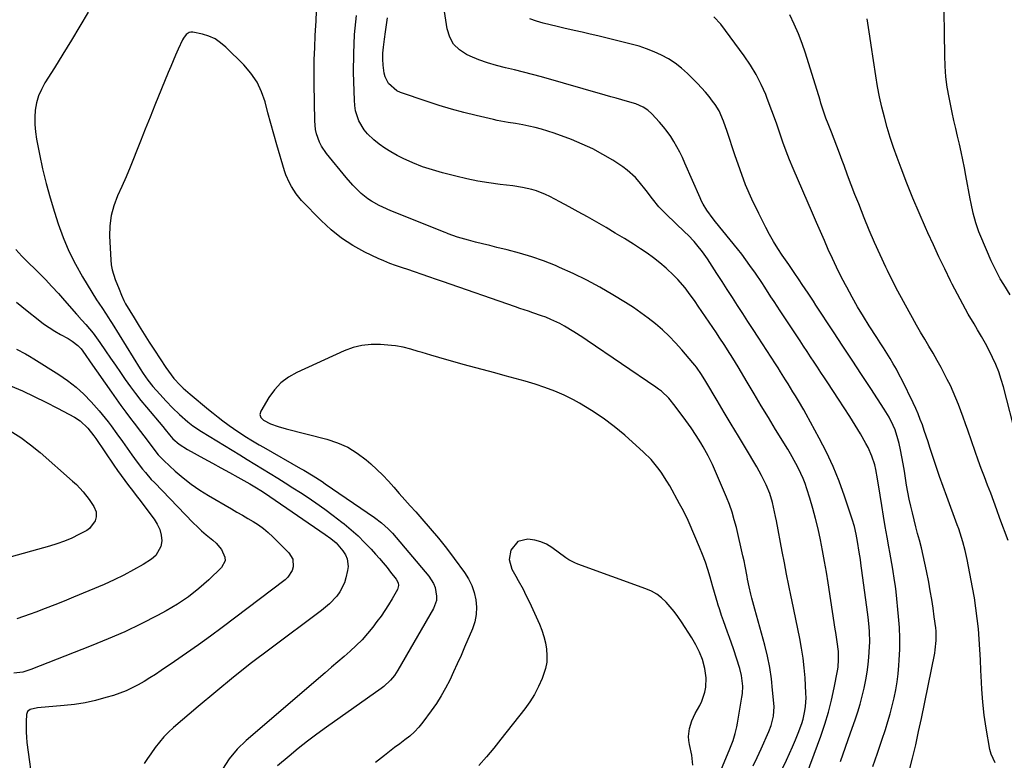
# Model space of a CAD drawing. Units: inches. Extents: x 1820357 to 1825590, y 436875 to 442219.
# Drawn here: x 1824750 to 1825181, y 438996 to 439321 of the extents above; entities that cross this region are included whole.
import ezdxf

# ---------------------------------------------------------------- set-up
doc = ezdxf.new("R2010")
doc.units = ezdxf.units.IN
doc.header["$MEASUREMENT"] = 0
for name, color, linetype in [('1', 7, 'Continuous'), ('7', 7, 'Continuous'), ('8', 7, 'Continuous')]:
    doc.layers.add(name, color=color, linetype=linetype)

msp = doc.modelspace()

# ---------------------------------------------------------------- linework, layer by layer
at = {"layer": '1', "color": 18}
for points in [[(1825005.53, 439146.49, 1936), (1825000.46, 439149.82, 1936), (1824995.22, 439152.92, 1936), (1824992.52, 439154.39, 1936), (1824988.46, 439156.44, 1936), (1824984.32, 439158.31, 1936), (1824980.06, 439159.9, 1936), (1824975.73, 439161.31, 1936), (1824971.34, 439162.57, 1936), (1824966.95, 439163.81, 1936), (1824962.55, 439165.03, 1936), (1824958.14, 439166.23, 1936), (1824944.23, 439169.99, 1936), (1824940.65, 439170.97, 1936), (1824937.09, 439171.97, 1936), (1824933.53, 439173.01, 1936), (1824929.97, 439174.06, 1936), (1824926.17, 439175.21, 1936), (1824924.52, 439175.7, 1936), (1824921.21, 439176.63, 1936), (1824917.88, 439177.48, 1936), (1824914.5, 439178.06, 1936), (1824912.8, 439178.25, 1936), (1824907.92, 439178.67, 1936), (1824903.83, 439178.7, 1936), (1824899.8, 439178.32, 1936), (1824895.88, 439177.33, 1936), (1824892.04, 439175.93, 1936), (1824871.21, 439166.47, 1936), (1824867.56, 439164.38, 1936), (1824864.24, 439161.91, 1936), (1824861.44, 439158.89, 1936), (1824858.96, 439155.48, 1936), (1824855.4, 439149.47, 1936), (1824855.05, 439148.08, 1936), (1824855.51, 439146.72, 1936), (1824856.6, 439145.56, 1936), (1824859.75, 439143.97, 1936), (1824863.09, 439142.7, 1936), (1824866.53, 439141.69, 1936), (1824884.47, 439137.15, 1936), (1824889.12, 439135.61, 1936), (1824893.57, 439133.67, 1936), (1824897.69, 439131.12, 1936), (1824901.6, 439128.16, 1936), (1824903.65, 439126.37, 1936), (1824906.31, 439123.93, 1936), (1824908.9, 439121.43, 1936), (1824911.39, 439118.82, 1936), (1824913.8, 439116.14, 1936), (1824916.17, 439113.41, 1936), (1824918.55, 439110.69, 1936), (1824920.96, 439107.99, 1936), (1824923.37, 439105.31, 1936), (1824926.06, 439102.33, 1936), (1824929.76, 439098.11, 1936), (1824933.37, 439093.82, 1936), (1824936.85, 439089.42, 1936), (1824940.24, 439084.95, 1936), (1824944.76, 439078.8, 1936), (1824946.52, 439076.01, 1936), (1824947.99, 439073.11, 1936), (1824949.04, 439070.02, 1936), (1824949.81, 439066.81, 1936), (1824950.06, 439063.55, 1936), (1824949.94, 439060.33, 1936), (1824949.28, 439057.17, 1936), (1824948.26, 439054.06, 1936), (1824944.82, 439046.04, 1936), (1824943.24, 439042.41, 1936), (1824941.62, 439038.8, 1936), (1824939.97, 439035.21, 1936), (1824938.28, 439031.64, 1936), (1824936.47, 439028.13, 1936), (1824934.54, 439024.7, 1936), (1824932.42, 439021.39, 1936), (1824930.16, 439018.15, 1936), (1824926.48, 439013.15, 1936), (1824924.72, 439011, 1936), (1824922.85, 439008.97, 1936), (1824920.8, 439007.11, 1936), (1824918.63, 439005.38, 1936), (1824916.38, 439003.73, 1936), (1824914.14, 439002.06, 1936), (1824911.92, 439000.36, 1936), (1824909.72, 438998.64, 1936), (1824905.74, 438995.5, 1936)], [(1825057.48, 438992.74, 1936), (1825060.89, 439000.75, 1936), (1825061.48, 439002.21, 1936), (1825062.55, 439005.16, 1936), (1825063.45, 439008.17, 1936), (1825064.17, 439011.22, 1936), (1825064.47, 439012.76, 1936), (1825066.44, 439024.22, 1936), (1825066.65, 439025.79, 1936), (1825066.8, 439028.95, 1936), (1825066.29, 439033.67, 1936), (1825065.49, 439036.73, 1936), (1825062.68, 439045.35, 1936), (1825061.86, 439047.81, 1936), (1825061.01, 439050.25, 1936), (1825060.13, 439052.69, 1936), (1825059.23, 439055.11, 1936), (1825058.33, 439057.54, 1936), (1825057.47, 439059.97, 1936), (1825056.67, 439062.43, 1936), (1825055.89, 439064.9, 1936), (1825055.87, 439064.98, 1936), (1825055.12, 439067.5, 1936), (1825054.38, 439070.03, 1936), (1825053.65, 439072.56, 1936), (1825052.94, 439075.09, 1936), (1825052.49, 439076.72, 1936), (1825051.49, 439080.05, 1936), (1825050.4, 439083.35, 1936), (1825049.18, 439086.6, 1936), (1825047.88, 439089.82, 1936), (1825043.28, 439100.54, 1936), (1825042.81, 439101.61, 1936), (1825040.76, 439105.81, 1936), (1825039.66, 439107.87, 1936), (1825039.1, 439108.89, 1936), (1825034.75, 439116.74, 1936), (1825033.56, 439118.78, 1936), (1825030.99, 439122.73, 1936), (1825029.61, 439124.64, 1936), (1825026.58, 439128.25, 1936), (1825023.23, 439131.55, 1936), (1825015.03, 439138.91, 1936), (1825010.36, 439142.81, 1936), (1825005.53, 439146.49, 1936)], [(1824993.13, 439082.97, 1934), (1824990.46, 439084.34, 1934), (1824989.22, 439085.17, 1934), (1824983.05, 439089.71, 1934), (1824980.71, 439091.13, 1934), (1824978.26, 439092.27, 1934), (1824975.66, 439092.97, 1934), (1824972.51, 439093.42, 1934), (1824968.22, 439092.37, 1934), (1824965.11, 439088.64, 1934), (1824964.32, 439084.41, 1934), (1824965.51, 439080.28, 1934), (1824967.28, 439077.15, 1934), (1824968.36, 439075.27, 1934), (1824970.47, 439071.49, 1934), (1824971.1, 439070.23, 1934), (1824972.71, 439066.84, 1934), (1824973.23, 439065.71, 1934), (1824977.59, 439056.18, 1934), (1824978.67, 439053.51, 1934), (1824979.58, 439050.8, 1934), (1824980.25, 439048.01, 1934), (1824980.76, 439045.18, 1934), (1824980.93, 439042.34, 1934), (1824980.81, 439039.53, 1934), (1824980.28, 439036.77, 1934), (1824979.46, 439034.05, 1934), (1824978.78, 439032.27, 1934), (1824977.25, 439028.77, 1934), (1824975.52, 439025.38, 1934), (1824973.49, 439022.16, 1934), (1824971.26, 439019.05, 1934), (1824960.75, 439005.72, 1934), (1824957.6, 439001.83, 1934), (1824954.37, 438998, 1934), (1824951.05, 438994.25, 1934)], [(1825044.94, 438994.35, 1934), (1825044.44, 438998.8, 1934), (1825043.4, 439003.36, 1934), (1825043.13, 439005.11, 1934), (1825043.01, 439006.86, 1934), (1825043.38, 439010.37, 1934), (1825044.41, 439013.79, 1934), (1825045.95, 439017, 1934), (1825047.93, 439020.44, 1934), (1825048.88, 439022.34, 1934), (1825050.22, 439026.33, 1934), (1825050.64, 439028.56, 1934), (1825050.8, 439032.66, 1934), (1825050.21, 439036.71, 1934), (1825049.09, 439040.7, 1934), (1825047.78, 439043.93, 1934), (1825046.2, 439047.06, 1934), (1825044.42, 439050.08, 1934), (1825039.9, 439057.2, 1934), (1825038.36, 439059.47, 1934), (1825036.75, 439061.68, 1934), (1825035.01, 439063.78, 1934), (1825033.18, 439065.82, 1934), (1825031.18, 439067.65, 1934), (1825029.05, 439069.27, 1934), (1825026.71, 439070.58, 1934), (1825024.24, 439071.68, 1934), (1824994.53, 439082.42, 1934), (1824993.13, 439082.97, 1934)]]:
    msp.add_polyline3d(points, dxfattribs=at)
at = {"layer": '7', "color": 18}
for points in [[(1825184.06, 439200.49, 1956), (1825181.23, 439204.97, 1956), (1825179.71, 439207.5, 1956), (1825178.28, 439210.07, 1956), (1825176.97, 439212.71, 1956), (1825175.74, 439215.39, 1956), (1825171.14, 439226.04, 1956), (1825170.34, 439228.03, 1956), (1825168.94, 439232.08, 1956), (1825167.82, 439236.23, 1956), (1825166.88, 439240.42, 1956), (1825166.47, 439242.53, 1956), (1825164.63, 439252.7, 1956), (1825163.97, 439256.17, 1956), (1825163.28, 439259.63, 1956), (1825162.54, 439263.08, 1956), (1825161.76, 439266.52, 1956), (1825160.96, 439269.96, 1956), (1825160.18, 439273.41, 1956), (1825159.41, 439276.86, 1956), (1825158.66, 439280.31, 1956), (1825157.24, 439286.9, 1956), (1825156.4, 439291.46, 1956), (1825155.85, 439296.06, 1956), (1825155.52, 439300.68, 1956), (1825155.37, 439305.32, 1956), (1825154.95, 439334.71, 1956)], [(1825123.84, 438993.83, 1946), (1825125.87, 438999.56, 1946), (1825127.83, 439005.31, 1946), (1825129.39, 439010.05, 1946), (1825130.46, 439013.47, 1946), (1825131.46, 439016.91, 1946), (1825132.37, 439020.37, 1946), (1825133.21, 439023.85, 1946), (1825133.92, 439027.36, 1946), (1825134.51, 439030.88, 1946), (1825134.95, 439034.43, 1946), (1825135.27, 439037.99, 1946), (1825135.43, 439040.4, 1946), (1825135.63, 439045.18, 1946), (1825135.67, 439049.96, 1946), (1825135.47, 439054.73, 1946), (1825135.1, 439059.5, 1946), (1825134, 439070.36, 1946), (1825133.72, 439072.85, 1946), (1825133.4, 439075.32, 1946), (1825132.6, 439080.26, 1946), (1825132.15, 439082.72, 1946), (1825131.7, 439085.18, 1946), (1825131.26, 439087.64, 1946), (1825130.82, 439090.1, 1946), (1825130.06, 439094.33, 1946), (1825129.26, 439098.91, 1946), (1825128.48, 439103.5, 1946), (1825127.74, 439108.09, 1946), (1825127.02, 439112.68, 1946), (1825125.92, 439119.87, 1946), (1825125.16, 439123.9, 1946), (1825124.66, 439125.9, 1946), (1825123.44, 439129.81, 1946), (1825121.8, 439133.56, 1946), (1825120.82, 439135.36, 1946), (1825118.35, 439139.55, 1946), (1825116.04, 439143.39, 1946), (1825113.69, 439147.21, 1946), (1825111.28, 439151, 1946), (1825108.82, 439154.75, 1946), (1825104.12, 439161.83, 1946), (1825102.6, 439164.13, 1946), (1825101.07, 439166.43, 1946), (1825099.55, 439168.73, 1946), (1825098.03, 439171.03, 1946), (1825096.51, 439173.33, 1946), (1825094.99, 439175.63, 1946), (1825093.47, 439177.94, 1946), (1825091.95, 439180.24, 1946), (1825083.24, 439193.44, 1946), (1825080.52, 439197.57, 1946), (1825079.17, 439199.64, 1946), (1825076.46, 439203.78, 1946), (1825075.09, 439205.84, 1946), (1825072.33, 439209.94, 1946), (1825069.95, 439213.36, 1946), (1825068.17, 439215.81, 1946), (1825066.33, 439218.23, 1946), (1825064.45, 439220.61, 1946), (1825054.85, 439232.5, 1946), (1825053.88, 439233.73, 1946), (1825051.1, 439237.52, 1946), (1825049.45, 439240.18, 1946), (1825048.73, 439241.57, 1946), (1825048.06, 439242.99, 1946), (1825041.46, 439258.19, 1946), (1825040.36, 439260.6, 1946), (1825039.19, 439262.99, 1946), (1825037.94, 439265.32, 1946), (1825036.63, 439267.63, 1946), (1825035.21, 439269.86, 1946), (1825033.69, 439272.03, 1946), (1825032.04, 439274.09, 1946), (1825030.3, 439276.09, 1946), (1825026.85, 439279.81, 1946), (1825025.12, 439281.4, 1946), (1825023.17, 439282.7, 1946), (1825019.94, 439284.14, 1946), (1825016.21, 439285.23, 1946), (1825013.77, 439285.92, 1946), (1825011.33, 439286.61, 1946), (1825008.89, 439287.3, 1946), (1825006.45, 439288, 1946), (1824978.51, 439295.95, 1946), (1824974.58, 439297.03, 1946), (1824970.63, 439298.06, 1946), (1824966.67, 439299.01, 1946), (1824962.69, 439299.92, 1946), (1824958.75, 439300.91, 1946), (1824954.86, 439302.07, 1946), (1824951.05, 439303.48, 1946), (1824947.3, 439305.06, 1946), (1824945.59, 439305.84, 1946), (1824942.51, 439307.89, 1946), (1824939.99, 439310.35, 1946), (1824938.32, 439313.45, 1946), (1824937.21, 439316.97, 1946), (1824935.48, 439328.44, 1946)], [(1825093.35, 438986.23, 1942), (1825101.03, 439007.13, 1942), (1825102.79, 439012.31, 1942), (1825104.38, 439017.55, 1942), (1825105.71, 439022.85, 1942), (1825106.88, 439028.2, 1942), (1825108.32, 439035.72, 1942), (1825108.57, 439037.35, 1942), (1825108.82, 439040.63, 1942), (1825108.71, 439044.18, 1942), (1825108.23, 439048.37, 1942), (1825107.56, 439052.54, 1942), (1825107.34, 439053.93, 1942), (1825104.21, 439074.21, 1942), (1825103.45, 439078.94, 1942), (1825102.64, 439083.67, 1942), (1825101.78, 439088.39, 1942), (1825100.87, 439093.09, 1942), (1825099.81, 439097.97, 1942), (1825098.74, 439102.44, 1942), (1825097.52, 439106.88, 1942), (1825096.2, 439111.29, 1942), (1825094.88, 439115.46, 1942), (1825094.1, 439117.74, 1942), (1825093.24, 439120, 1942), (1825091.24, 439124.39, 1942), (1825090.12, 439126.53, 1942), (1825087.76, 439130.75, 1942), (1825086.52, 439132.83, 1942), (1825081.2, 439141.47, 1942), (1825078.03, 439146.65, 1942), (1825074.88, 439151.83, 1942), (1825071.75, 439157.04, 1942), (1825068.65, 439162.26, 1942), (1825064.72, 439168.9, 1942), (1825063.58, 439170.8, 1942), (1825062.44, 439172.69, 1942), (1825060.09, 439176.43, 1942), (1825058.89, 439178.29, 1942), (1825056.46, 439181.98, 1942), (1825055.22, 439183.81, 1942), (1825047.29, 439195.47, 1942), (1825045.88, 439197.51, 1942), (1825042.98, 439201.51, 1942), (1825041.48, 439203.48, 1942), (1825038.29, 439207.25, 1942), (1825036.56, 439209, 1942), (1825033.18, 439212.13, 1942), (1825030.48, 439214.42, 1942), (1825027.72, 439216.62, 1942), (1825024.85, 439218.68, 1942), (1825021.91, 439220.65, 1942), (1825018.83, 439222.61, 1942), (1825014.86, 439225.09, 1942), (1825010.88, 439227.52, 1942), (1825006.86, 439229.91, 1942), (1825002.82, 439232.25, 1942), (1824998.68, 439234.59, 1942), (1824994.67, 439236.82, 1942), (1824990.63, 439239.02, 1942), (1824986.59, 439241.2, 1942), (1824982.25, 439243.51, 1942), (1824980.34, 439244.44, 1942), (1824976.38, 439245.98, 1942), (1824974.34, 439246.59, 1942), (1824970.17, 439247.53, 1942), (1824965.95, 439248.18, 1942), (1824960.39, 439248.85, 1942), (1824955.5, 439249.54, 1942), (1824950.64, 439250.35, 1942), (1824945.81, 439251.34, 1942), (1824941, 439252.45, 1942), (1824935.17, 439253.92, 1942), (1824930.74, 439255.19, 1942), (1824926.38, 439256.63, 1942), (1824922.12, 439258.36, 1942), (1824917.93, 439260.26, 1942), (1824915.21, 439261.6, 1942), (1824912.5, 439263.07, 1942), (1824909.87, 439264.68, 1942), (1824907.38, 439266.48, 1942), (1824904.98, 439268.42, 1942), (1824902.2, 439271.05, 1942), (1824900.73, 439272.79, 1942), (1824898.44, 439276.77, 1942), (1824897.02, 439281.15, 1942), (1824896.65, 439283.42, 1942), (1824896.46, 439285.72, 1942), (1824896.16, 439297.84, 1942), (1824896.2, 439306.22, 1942), (1824896.57, 439314.57, 1942), (1824897.44, 439322.88, 1942)], [(1825109.65, 438996.02, 1944), (1825111.89, 439002.26, 1944), (1825114.09, 439008.51, 1944), (1825116.07, 439014.27, 1944), (1825117.18, 439017.68, 1944), (1825118.21, 439021.11, 1944), (1825119.13, 439024.57, 1944), (1825119.97, 439028.05, 1944), (1825120.73, 439031.77, 1944), (1825121.3, 439035.08, 1944), (1825121.73, 439038.4, 1944), (1825122.06, 439041.74, 1944), (1825122.38, 439046.27, 1944), (1825122.45, 439048.44, 1944), (1825122.36, 439052.78, 1944), (1825122.21, 439054.94, 1944), (1825121.79, 439059.26, 1944), (1825121.52, 439061.42, 1944), (1825118.57, 439082.86, 1944), (1825118.35, 439084.46, 1944), (1825117.89, 439087.65, 1944), (1825117.13, 439092.42, 1944), (1825116.55, 439095.59, 1944), (1825115.77, 439099.01, 1944), (1825114.8, 439102.22, 1944), (1825111.42, 439112.25, 1944), (1825109.02, 439118.78, 1944), (1825106.41, 439125.22, 1944), (1825103.46, 439131.51, 1944), (1825100.29, 439137.71, 1944), (1825094.63, 439148.11, 1944), (1825093.54, 439150.08, 1944), (1825091.27, 439153.98, 1944), (1825089.9, 439156.25, 1944), (1825088.81, 439158, 1944), (1825086.65, 439161.51, 1944), (1825085.58, 439163.26, 1944), (1825083.4, 439166.76, 1944), (1825082.29, 439168.49, 1944), (1825081.17, 439170.22, 1944), (1825073.6, 439181.85, 1944), (1825071.33, 439185.34, 1944), (1825069.05, 439188.82, 1944), (1825066.78, 439192.3, 1944), (1825064.5, 439195.78, 1944), (1825062.22, 439199.26, 1944), (1825059.96, 439202.75, 1944), (1825057.7, 439206.24, 1944), (1825055.46, 439209.75, 1944), (1825051.32, 439216.22, 1944), (1825049.14, 439219.37, 1944), (1825046.72, 439222.35, 1944), (1825045.44, 439223.78, 1944), (1825042.78, 439226.56, 1944), (1825041.42, 439227.91, 1944), (1825033.15, 439235.85, 1944), (1825031.56, 439237.45, 1944), (1825030.03, 439239.1, 1944), (1825027.16, 439242.57, 1944), (1825024.4, 439246.15, 1944), (1825021.36, 439250.03, 1944), (1825019.74, 439251.87, 1944), (1825016.14, 439255.14, 1944), (1825014.15, 439256.57, 1944), (1825009.76, 439259.41, 1944), (1825005.43, 439262.02, 1944), (1825000.99, 439264.44, 1944), (1824996.4, 439266.55, 1944), (1824991.71, 439268.47, 1944), (1824984.11, 439271.3, 1944), (1824981.35, 439272.24, 1944), (1824978.57, 439273.1, 1944), (1824975.75, 439273.81, 1944), (1824972.91, 439274.43, 1944), (1824970.38, 439274.92, 1944), (1824967.17, 439275.5, 1944), (1824963.95, 439276.02, 1944), (1824959.14, 439276.9, 1944), (1824957.55, 439277.25, 1944), (1824949.85, 439279.04, 1944), (1824944.43, 439280.38, 1944), (1824939.05, 439281.83, 1944), (1824933.71, 439283.44, 1944), (1824928.4, 439285.16, 1944), (1824916.65, 439289.16, 1944), (1824915.14, 439289.84, 1944), (1824911.49, 439293.04, 1944), (1824909.98, 439295.97, 1944), (1824909.55, 439297.56, 1944), (1824909.15, 439301.08, 1944), (1824909.03, 439303.7, 1944), (1824909.03, 439306.33, 1944), (1824909.2, 439308.94, 1944), (1824909.62, 439312.56, 1944), (1824910.07, 439315.68, 1944), (1824910.53, 439318.79, 1944), (1824911.01, 439321.89, 1944)], [(1825139.81, 438991.69, 1948), (1825141.24, 438997.45, 1948), (1825142.61, 439003.24, 1948), (1825143.9, 439009.04, 1948), (1825145.13, 439014.85, 1948), (1825150.96, 439043.47, 1948), (1825151.21, 439044.83, 1948), (1825151.63, 439048.96, 1948), (1825151.53, 439053.11, 1948), (1825151.39, 439054.49, 1948), (1825150.77, 439059.36, 1948), (1825150.25, 439063.17, 1948), (1825149.68, 439066.97, 1948), (1825149.03, 439070.76, 1948), (1825148.33, 439074.54, 1948), (1825147.36, 439079.51, 1948), (1825146.67, 439082.89, 1948), (1825145.92, 439086.26, 1948), (1825145.11, 439089.61, 1948), (1825144.25, 439092.95, 1948), (1825143.47, 439095.86, 1948), (1825142.68, 439098.86, 1948), (1825141.92, 439101.87, 1948), (1825141.19, 439104.89, 1948), (1825140.47, 439107.91, 1948), (1825139.82, 439110.94, 1948), (1825139.2, 439113.98, 1948), (1825138.66, 439117.04, 1948), (1825138.16, 439120.16, 1948), (1825137.67, 439123.25, 1948), (1825137.14, 439126.34, 1948), (1825136.56, 439129.42, 1948), (1825135.95, 439132.49, 1948), (1825135.35, 439135.35, 1948), (1825134.86, 439137.35, 1948), (1825133.59, 439141.27, 1948), (1825132.81, 439143.19, 1948), (1825130.98, 439146.89, 1948), (1825128.85, 439150.43, 1948), (1825122.97, 439159.4, 1948), (1825118.89, 439165.61, 1948), (1825114.8, 439171.82, 1948), (1825110.71, 439178.02, 1948), (1825106.62, 439184.22, 1948), (1825098.9, 439195.92, 1948), (1825097.75, 439197.65, 1948), (1825095.45, 439201.13, 1948), (1825092.87, 439205.03, 1948), (1825091.58, 439207, 1948), (1825089.39, 439210.26, 1948), (1825086.95, 439213.77, 1948), (1825084.06, 439217.92, 1948), (1825082.12, 439220.84, 1948), (1825080.27, 439223.8, 1948), (1825078.55, 439226.84, 1948), (1825076.91, 439229.94, 1948), (1825073.81, 439236.1, 1948), (1825070.83, 439242.38, 1948), (1825068.06, 439248.73, 1948), (1825065.58, 439255.21, 1948), (1825063.3, 439261.77, 1948), (1825060.01, 439272.02, 1948), (1825058.38, 439276.63, 1948), (1825056.38, 439281.07, 1948), (1825054.66, 439283.82, 1948), (1825053.58, 439285.33, 1948), (1825052.05, 439287.36, 1948), (1825050.44, 439289.34, 1948), (1825048.74, 439291.23, 1948), (1825046.96, 439293.06, 1948), (1825042.49, 439297.43, 1948), (1825039.86, 439299.77, 1948), (1825037.11, 439301.93, 1948), (1825034.17, 439303.82, 1948), (1825031.1, 439305.54, 1948), (1825027.9, 439307.01, 1948), (1825024.64, 439308.34, 1948), (1825021.3, 439309.43, 1948), (1825017.9, 439310.38, 1948), (1825003.3, 439313.94, 1948), (1824999.81, 439314.77, 1948), (1824996.32, 439315.58, 1948), (1824992.82, 439316.36, 1948), (1824988.38, 439317.32, 1948), (1824985.34, 439318, 1948), (1824982.32, 439318.72, 1948), (1824979.31, 439319.5, 1948), (1824976.31, 439320.33, 1948), (1824973.45, 439321.4, 1948)], [(1825183.1, 439092.88, 1952), (1825179.59, 439102.52, 1952), (1825178.25, 439106.18, 1952), (1825176.9, 439109.83, 1952), (1825175.52, 439113.48, 1952), (1825174.13, 439117.12, 1952), (1825172.74, 439120.76, 1952), (1825171.38, 439124.41, 1952), (1825170.05, 439128.07, 1952), (1825168.74, 439131.74, 1952), (1825165.45, 439141.12, 1952), (1825164.44, 439143.96, 1952), (1825163.43, 439146.79, 1952), (1825162.4, 439149.62, 1952), (1825161.36, 439152.45, 1952), (1825160.26, 439155.24, 1952), (1825159.1, 439158.01, 1952), (1825157.83, 439160.73, 1952), (1825156.49, 439163.43, 1952), (1825155.44, 439165.44, 1952), (1825153.76, 439168.6, 1952), (1825152.04, 439171.74, 1952), (1825150.26, 439174.85, 1952), (1825148.44, 439177.94, 1952), (1825146.61, 439181.02, 1952), (1825144.8, 439184.11, 1952), (1825143.02, 439187.21, 1952), (1825141.25, 439190.33, 1952), (1825139.73, 439193.03, 1952), (1825137.26, 439197.52, 1952), (1825134.84, 439202.04, 1952), (1825132.49, 439206.6, 1952), (1825130.2, 439211.19, 1952), (1825129.51, 439212.61, 1952), (1825126.98, 439217.95, 1952), (1825124.53, 439223.34, 1952), (1825122.22, 439228.78, 1952), (1825119.99, 439234.26, 1952), (1825117.62, 439240.29, 1952), (1825115.99, 439244.49, 1952), (1825114.37, 439248.7, 1952), (1825112.79, 439252.91, 1952), (1825111.22, 439257.14, 1952), (1825110.41, 439259.37, 1952), (1825109.25, 439262.48, 1952), (1825108.07, 439265.58, 1952), (1825106.87, 439268.67, 1952), (1825105.64, 439271.75, 1952), (1825104.19, 439275.34, 1952), (1825103.21, 439277.92, 1952), (1825101.9, 439281.85, 1952), (1825101.07, 439284.49, 1952), (1825100.66, 439285.81, 1952), (1825094.26, 439306.32, 1952), (1825092.8, 439310.62, 1952), (1825091.2, 439314.86, 1952), (1825089.4, 439319.01, 1952), (1825087.45, 439323.11, 1952)], [(1825186.86, 439137.88, 1954), (1825181.08, 439160.13, 1954), (1825180.12, 439163.43, 1954), (1825179.03, 439166.69, 1954), (1825177.75, 439169.87, 1954), (1825176.35, 439173.01, 1954), (1825174.81, 439176.1, 1954), (1825173.21, 439179.15, 1954), (1825171.53, 439182.15, 1954), (1825169.79, 439185.13, 1954), (1825168.21, 439187.74, 1954), (1825165.7, 439192.03, 1954), (1825163.25, 439196.36, 1954), (1825160.91, 439200.75, 1954), (1825158.64, 439205.18, 1954), (1825157.9, 439206.66, 1954), (1825155.35, 439211.87, 1954), (1825152.84, 439217.1, 1954), (1825150.39, 439222.35, 1954), (1825147.98, 439227.63, 1954), (1825146.95, 439229.92, 1954), (1825144.12, 439236.38, 1954), (1825141.37, 439242.88, 1954), (1825138.74, 439249.43, 1954), (1825136.19, 439256.01, 1954), (1825134.45, 439260.63, 1954), (1825132.9, 439264.99, 1954), (1825131.44, 439269.37, 1954), (1825130.12, 439273.8, 1954), (1825128.9, 439278.26, 1954), (1825127.81, 439282.76, 1954), (1825126.81, 439287.27, 1954), (1825125.94, 439291.81, 1954), (1825125.16, 439296.37, 1954), (1825123.03, 439309.95, 1954), (1825122.45, 439313.76, 1954), (1825121.88, 439317.57, 1954), (1825121.34, 439321.39, 1954)], [(1825071.35, 438994.01, 1938), (1825073.1, 438997.72, 1938), (1825074.8, 439001.45, 1938), (1825078.19, 439009.06, 1938), (1825079.24, 439011.72, 1938), (1825080.32, 439015.86, 1938), (1825080.5, 439020.1, 1938), (1825079.9, 439027.25, 1938), (1825079.34, 439032.22, 1938), (1825078.6, 439037.17, 1938), (1825077.6, 439042.06, 1938), (1825076.41, 439046.93, 1938), (1825072.09, 439062.69, 1938), (1825071.64, 439064.32, 1938), (1825070.77, 439067.59, 1938), (1825070.34, 439069.22, 1938), (1825069.56, 439072.51, 1938), (1825068.92, 439075.83, 1938), (1825068.72, 439077.06, 1938), (1825067.88, 439081.61, 1938), (1825067.4, 439083.87, 1938), (1825066.89, 439086.13, 1938), (1825063.99, 439098.47, 1938), (1825063.09, 439101.88, 1938), (1825062.09, 439105.25, 1938), (1825060.91, 439108.56, 1938), (1825059.62, 439111.84, 1938), (1825054.41, 439124.14, 1938), (1825053.54, 439126.1, 1938), (1825051.63, 439129.95, 1938), (1825049.43, 439133.85, 1938), (1825048.42, 439135.55, 1938), (1825046.33, 439138.89, 1938), (1825044.13, 439142.17, 1938), (1825043, 439143.79, 1938), (1825041.84, 439145.39, 1938), (1825037.19, 439151.7, 1938), (1825034.33, 439155.15, 1938), (1825031.09, 439158.23, 1938), (1825029.91, 439159.15, 1938), (1825028.7, 439160.02, 1938), (1824998.61, 439180.49, 1938), (1824996.66, 439181.79, 1938), (1824992.71, 439184.32, 1938), (1824988.57, 439186.8, 1938), (1824986.63, 439187.84, 1938), (1824982.65, 439189.7, 1938), (1824980.44, 439190.61, 1938), (1824978.56, 439191.33, 1938), (1824974.74, 439192.63, 1938), (1824972.81, 439193.24, 1938), (1824968.98, 439194.5, 1938), (1824967.06, 439195.15, 1938), (1824935.07, 439206.26, 1938), (1824932.97, 439207, 1938), (1824928.76, 439208.48, 1938), (1824926.66, 439209.22, 1938), (1824922.44, 439210.69, 1938), (1824920.33, 439211.39, 1938), (1824917.18, 439212.4, 1938), (1824914.56, 439213.29, 1938), (1824911.97, 439214.25, 1938), (1824909.42, 439215.31, 1938), (1824906.9, 439216.45, 1938), (1824901.05, 439219.23, 1938), (1824895.82, 439222.07, 1938), (1824890.84, 439225.26, 1938), (1824886.23, 439228.97, 1938), (1824881.87, 439233.03, 1938), (1824873.34, 439241.86, 1938), (1824872.08, 439243.26, 1938), (1824870.9, 439244.72, 1938), (1824868.84, 439247.87, 1938), (1824867.96, 439249.54, 1938), (1824866.49, 439253, 1938), (1824865.89, 439254.79, 1938), (1824862.48, 439266.27, 1938), (1824861.12, 439270.93, 1938), (1824859.81, 439275.6, 1938), (1824858.55, 439280.29, 1938), (1824857.33, 439284.98, 1938), (1824855.78, 439289.48, 1938), (1824853.79, 439293.73, 1938), (1824851.14, 439297.6, 1938), (1824848.05, 439301.22, 1938), (1824840.14, 439309.06, 1938), (1824837.84, 439310.97, 1938), (1824835.39, 439312.59, 1938), (1824832.69, 439313.76, 1938), (1824829.83, 439314.64, 1938), (1824825.66, 439315.53, 1938), (1824824.81, 439315.57, 1938), (1824824.02, 439315.43, 1938), (1824822.66, 439314.51, 1938), (1824821.58, 439313.02, 1938), (1824821.13, 439312.23, 1938), (1824819.21, 439308.08, 1938), (1824818.09, 439305.56, 1938), (1824817, 439303.04, 1938), (1824815.93, 439300.5, 1938), (1824814.88, 439297.96, 1938), (1824809.02, 439283.56, 1938), (1824806.91, 439278.33, 1938), (1824804.81, 439273.1, 1938), (1824802.71, 439267.87, 1938), (1824800.63, 439262.63, 1938), (1824799.88, 439260.73, 1938), (1824798.15, 439256.45, 1938), (1824796.36, 439252.2, 1938), (1824794.49, 439247.98, 1938), (1824792.57, 439243.78, 1938), (1824790.96, 439239.54, 1938), (1824789.77, 439235.2, 1938), (1824789.24, 439230.75, 1938), (1824789.13, 439226.2, 1938), (1824789.67, 439215.85, 1938), (1824789.9, 439213.62, 1938), (1824790.28, 439211.43, 1938), (1824791.64, 439207.19, 1938), (1824793.36, 439203.02, 1938), (1824794.35, 439200.35, 1938), (1824795.32, 439197.93, 1938), (1824796.05, 439196.55, 1938), (1824799.85, 439190.33, 1938), (1824802.04, 439186.79, 1938), (1824804.26, 439183.26, 1938), (1824806.5, 439179.75, 1938), (1824808.77, 439176.26, 1938), (1824813.81, 439168.6, 1938), (1824816.12, 439165.39, 1938), (1824817.37, 439163.85, 1938), (1824820.04, 439160.93, 1938), (1824821.45, 439159.54, 1938), (1824824.42, 439156.92, 1938), (1824832.51, 439150.24, 1938), (1824834.59, 439148.56, 1938), (1824836.68, 439146.9, 1938), (1824838.8, 439145.28, 1938), (1824840.94, 439143.69, 1938), (1824841.64, 439143.18, 1938), (1824845.3, 439140.61, 1938), (1824849.21, 439138.08, 1938), (1824851.04, 439136.96, 1938), (1824854.73, 439134.77, 1938), (1824856.58, 439133.69, 1938), (1824872.91, 439124.41, 1938), (1824874.29, 439123.61, 1938), (1824878.4, 439121.18, 1938), (1824882.42, 439118.61, 1938), (1824883.74, 439117.71, 1938), (1824905.24, 439102.94, 1938), (1824908.41, 439100.56, 1938), (1824911.35, 439097.91, 1938), (1824912.26, 439096.96, 1938), (1824913.14, 439095.97, 1938), (1824929.14, 439077.16, 1938), (1824931.23, 439073.95, 1938), (1824931.91, 439072.17, 1938), (1824932.56, 439068.41, 1938), (1824932.44, 439066.55, 1938), (1824931.17, 439063.03, 1938), (1824915.57, 439035.97, 1938), (1824914.08, 439033.69, 1938), (1824912.35, 439031.58, 1938), (1824909.34, 439028.81, 1938), (1824908.25, 439027.99, 1938), (1824884.27, 439011.05, 1938), (1824880.07, 439008, 1938), (1824875.93, 439004.87, 1938), (1824871.88, 439001.64, 1938), (1824867.88, 438998.34, 1938), (1824862.84, 438994.06, 1938)], [(1824748.07, 439220.33, 1942), (1824750.63, 439217.44, 1942), (1824751.97, 439216.06, 1942), (1824758.05, 439210.08, 1942), (1824760.98, 439207.14, 1942), (1824763.86, 439204.15, 1942), (1824766.67, 439201.1, 1942), (1824769.43, 439198, 1942), (1824774.69, 439191.98, 1942), (1824774.79, 439191.87, 1942), (1824775.1, 439191.52, 1942), (1824775.31, 439191.3, 1942), (1824775.41, 439191.18, 1942), (1824778.67, 439187.51, 1942), (1824780.31, 439185.58, 1942), (1824781.9, 439183.62, 1942), (1824783.42, 439181.59, 1942), (1824784.88, 439179.53, 1942), (1824787.36, 439175.88, 1942), (1824789.51, 439172.72, 1942), (1824791.67, 439169.58, 1942), (1824793.85, 439166.44, 1942), (1824796.03, 439163.32, 1942), (1824798.26, 439160.22, 1942), (1824800.55, 439157.17, 1942), (1824802.91, 439154.18, 1942), (1824805.32, 439151.22, 1942), (1824812.44, 439142.72, 1942), (1824813.44, 439141.51, 1942), (1824815.37, 439139.07, 1942), (1824816.92, 439137.33, 1942), (1824819.66, 439135.01, 1942), (1824823.31, 439132.63, 1942), (1824830.49, 439128.77, 1942), (1824834.25, 439126.74, 1942), (1824837.99, 439124.69, 1942), (1824841.72, 439122.62, 1942), (1824845.44, 439120.53, 1942), (1824850.59, 439117.62, 1942), (1824852.85, 439116.3, 1942), (1824856.16, 439114.22, 1942), (1824859.42, 439112.05, 1942), (1824883.61, 439095.46, 1942), (1824886.09, 439093.66, 1942), (1824888.47, 439091.72, 1942), (1824891.47, 439088.32, 1942), (1824892.57, 439086.48, 1942), (1824893.25, 439084.83, 1942), (1824893.72, 439081.42, 1942), (1824893.51, 439079.65, 1942), (1824892.78, 439076.48, 1942), (1824892.1, 439074.3, 1942), (1824890.09, 439070.26, 1942), (1824888.75, 439068.4, 1942), (1824885.58, 439065.04, 1942), (1824883.85, 439063.52, 1942), (1824882.05, 439062.07, 1942), (1824859.44, 439045.23, 1942), (1824851.43, 439039.13, 1942), (1824843.49, 439032.92, 1942), (1824835.69, 439026.54, 1942), (1824827.98, 439020.06, 1942), (1824817.21, 439010.84, 1942), (1824815.02, 439008.81, 1942), (1824812.94, 439006.7, 1942), (1824811, 439004.44, 1942), (1824809.18, 439002.08, 1942), (1824807.18, 438999.3, 1942), (1824805.71, 438997.21, 1942), (1824804.24, 438995.12, 1942)], [(1824748.29, 439197.24, 1944), (1824752.97, 439193.42, 1944), (1824757.84, 439189.59, 1944), (1824760.2, 439187.83, 1944), (1824762.6, 439186.16, 1944), (1824765.09, 439184.6, 1944), (1824767.63, 439183.11, 1944), (1824770.95, 439181.29, 1944), (1824772.73, 439180.19, 1944), (1824775.19, 439178.25, 1944), (1824776.61, 439176.73, 1944), (1824778.38, 439174.34, 1944), (1824780.69, 439171.05, 1944), (1824789.92, 439157.74, 1944), (1824791.98, 439154.82, 1944), (1824794.07, 439151.92, 1944), (1824796.21, 439149.05, 1944), (1824798.37, 439146.21, 1944), (1824799.91, 439144.21, 1944), (1824802.73, 439140.53, 1944), (1824804.12, 439138.68, 1944), (1824806.88, 439135, 1944), (1824809.01, 439132.2, 1944), (1824810.48, 439130.36, 1944), (1824812.92, 439127.83, 1944), (1824817.93, 439123.25, 1944), (1824821.39, 439120.28, 1944), (1824824.96, 439117.47, 1944), (1824828.71, 439114.89, 1944), (1824832.58, 439112.48, 1944), (1824842.6, 439106.65, 1944), (1824844.97, 439105.26, 1944), (1824847.35, 439103.88, 1944), (1824849.72, 439102.5, 1944), (1824852.09, 439101.11, 1944), (1824854.4, 439099.64, 1944), (1824856.62, 439098.06, 1944), (1824858.72, 439096.32, 1944), (1824860.73, 439094.46, 1944), (1824867.79, 439087.46, 1944), (1824869.51, 439084.62, 1944), (1824869.68, 439081.31, 1944), (1824869.15, 439079.63, 1944), (1824867.35, 439076.75, 1944), (1824866.07, 439075.54, 1944), (1824838.54, 439054.75, 1944), (1824833.36, 439050.9, 1944), (1824828.13, 439047.1, 1944), (1824822.85, 439043.38, 1944), (1824817.54, 439039.71, 1944), (1824811.76, 439035.79, 1944), (1824809.28, 439034.15, 1944), (1824806.78, 439032.56, 1944), (1824804.23, 439031.04, 1944), (1824801.66, 439029.56, 1944), (1824799.02, 439028.2, 1944), (1824796.34, 439026.96, 1944), (1824793.59, 439025.9, 1944), (1824790.78, 439024.95, 1944), (1824787.48, 439023.95, 1944), (1824782.96, 439022.74, 1944), (1824778.41, 439021.72, 1944), (1824773.79, 439021, 1944), (1824769.15, 439020.47, 1944), (1824757.5, 439019.54, 1944), (1824754.31, 439018.81, 1944), (1824753.16, 439017.93, 1944), (1824752.68, 439016.56, 1944), (1824752.52, 439013.54, 1944), (1824752.49, 439008.88, 1944), (1824752.65, 439006.56, 1944), (1824752.89, 439004.23, 1944), (1824755.58, 438984.08, 1944)], [(1824748.36, 439176.59, 1946), (1824752.19, 439174.61, 1946), (1824754.06, 439173.53, 1946), (1824755.91, 439172.42, 1946), (1824766.9, 439165.55, 1946), (1824770.75, 439162.9, 1946), (1824774.44, 439160.05, 1946), (1824777.86, 439156.89, 1946), (1824781.11, 439153.52, 1946), (1824784.53, 439149.67, 1946), (1824785.92, 439148.05, 1946), (1824788.58, 439144.74, 1946), (1824789.86, 439143.04, 1946), (1824792.35, 439139.59, 1946), (1824794.83, 439136.12, 1946), (1824798.92, 439130.36, 1946), (1824801.23, 439127.19, 1946), (1824803.61, 439124.08, 1946), (1824804.84, 439122.55, 1946), (1824807.42, 439119.6, 1946), (1824808.76, 439118.17, 1946), (1824825.8, 439100.55, 1946), (1824827.62, 439098.75, 1946), (1824829.49, 439097.01, 1946), (1824831.43, 439095.35, 1946), (1824834.4, 439092.98, 1946), (1824835.84, 439091.71, 1946), (1824838.27, 439088.81, 1946), (1824839.73, 439085.53, 1946), (1824839.79, 439083.94, 1946), (1824838.27, 439081.04, 1946), (1824832.65, 439075.59, 1946), (1824828.31, 439071.71, 1946), (1824823.77, 439068.1, 1946), (1824818.94, 439064.89, 1946), (1824813.91, 439061.94, 1946), (1824810.14, 439059.93, 1946), (1824803.02, 439056.31, 1946), (1824795.83, 439052.85, 1946), (1824788.52, 439049.65, 1946), (1824781.13, 439046.61, 1946), (1824754.67, 439036.24, 1946), (1824751.14, 439035.16, 1946), (1824747.16, 439034.6, 1946)], [(1824745.68, 439160.64, 1948), (1824750.92, 439158.35, 1948), (1824756.12, 439155.96, 1948), (1824761.24, 439153.43, 1948), (1824766.32, 439150.8, 1948), (1824773.73, 439146.84, 1948), (1824776.27, 439145.22, 1948), (1824779.63, 439142.07, 1948), (1824782.27, 439138.67, 1948), (1824783.08, 439137.48, 1948), (1824791.02, 439125.77, 1948), (1824792.58, 439123.51, 1948), (1824794.18, 439121.27, 1948), (1824795.81, 439119.06, 1948), (1824797.48, 439116.87, 1948), (1824799.17, 439114.69, 1948), (1824800.85, 439112.52, 1948), (1824802.52, 439110.33, 1948), (1824804.18, 439108.14, 1948), (1824808.7, 439102.19, 1948), (1824810.06, 439099.98, 1948), (1824811.11, 439097.68, 1948), (1824811.71, 439095.21, 1948), (1824812.01, 439092.64, 1948), (1824811.65, 439090.21, 1948), (1824809.43, 439086.18, 1948), (1824807.56, 439084.58, 1948), (1824803.85, 439082.33, 1948), (1824799.67, 439079.93, 1948), (1824795.42, 439077.65, 1948), (1824791.09, 439075.56, 1948), (1824786.69, 439073.59, 1948), (1824773.26, 439067.94, 1948), (1824769.18, 439066.25, 1948), (1824765.08, 439064.6, 1948), (1824760.95, 439063.01, 1948), (1824756.82, 439061.45, 1948), (1824754.25, 439060.5, 1948), (1824751.38, 439059.46, 1948), (1824748.49, 439058.46, 1948)]]:
    msp.add_polyline3d(points, dxfattribs=at)
at = {"layer": '8', "color": 18}
for points in [[(1825082.46, 438989.37, 1940), (1825085.92, 438996.6, 1940), (1825087.28, 438999.52, 1940), (1825088.6, 439002.45, 1940), (1825089.85, 439005.41, 1940), (1825091.05, 439008.4, 1940), (1825092.64, 439012.61, 1940), (1825093.22, 439014.44, 1940), (1825094.07, 439018.19, 1940), (1825094.34, 439020.09, 1940), (1825094.56, 439023.92, 1940), (1825094.51, 439025.84, 1940), (1825094.09, 439032.68, 1940), (1825093.73, 439036.99, 1940), (1825093.25, 439041.29, 1940), (1825092.6, 439045.56, 1940), (1825091.82, 439049.82, 1940), (1825090.95, 439054.06, 1940), (1825090.07, 439058.3, 1940), (1825089.19, 439062.54, 1940), (1825088.31, 439066.78, 1940), (1825088.01, 439068.17, 1940), (1825086.99, 439073.11, 1940), (1825086, 439078.04, 1940), (1825085.03, 439082.99, 1940), (1825084.08, 439087.94, 1940), (1825081.57, 439101.36, 1940), (1825081.17, 439103.38, 1940), (1825080.27, 439107.41, 1940), (1825079.78, 439109.41, 1940), (1825078.59, 439113.35, 1940), (1825077.05, 439117.17, 1940), (1825075.03, 439121.32, 1940), (1825073.99, 439123.24, 1940), (1825072.89, 439125.13, 1940), (1825067.97, 439133.35, 1940), (1825064.86, 439138.55, 1940), (1825061.75, 439143.75, 1940), (1825058.64, 439148.96, 1940), (1825055.53, 439154.17, 1940), (1825050.6, 439162.44, 1940), (1825048.63, 439165.62, 1940), (1825046.51, 439168.7, 1940), (1825045.74, 439169.68, 1940), (1825044.95, 439170.65, 1940), (1825040.02, 439176.43, 1940), (1825037.33, 439179.43, 1940), (1825034.53, 439182.32, 1940), (1825031.59, 439185.07, 1940), (1825028.55, 439187.71, 1940), (1825025.38, 439190.21, 1940), (1825022.15, 439192.61, 1940), (1825018.82, 439194.88, 1940), (1825015.43, 439197.05, 1940), (1825009.76, 439200.52, 1940), (1825004.09, 439203.82, 1940), (1824998.34, 439206.94, 1940), (1824992.45, 439209.81, 1940), (1824986.47, 439212.51, 1940), (1824984.64, 439213.28, 1940), (1824979.47, 439215.32, 1940), (1824974.24, 439217.19, 1940), (1824968.92, 439218.78, 1940), (1824963.54, 439220.19, 1940), (1824958.96, 439221.26, 1940), (1824955.84, 439222.02, 1940), (1824952.71, 439222.8, 1940), (1824949.6, 439223.62, 1940), (1824946.5, 439224.47, 1940), (1824941.69, 439225.81, 1940), (1824939.63, 439226.47, 1940), (1824937.62, 439227.25, 1940), (1824936.95, 439227.51, 1940), (1824936.28, 439227.78, 1940), (1824912.47, 439237.32, 1940), (1824909, 439238.83, 1940), (1824907.29, 439239.66, 1940), (1824903.98, 439241.48, 1940), (1824902.42, 439242.51, 1940), (1824899.5, 439244.9, 1940), (1824899.01, 439245.36, 1940), (1824895.86, 439248.5, 1940), (1824892.93, 439251.85, 1940), (1824884.32, 439262.36, 1940), (1824882.11, 439265.57, 1940), (1824881.24, 439267.3, 1940), (1824879.91, 439270.98, 1940), (1824879.47, 439272.87, 1940), (1824879.09, 439276.75, 1940), (1824878.86, 439292.89, 1940), (1824878.84, 439298.2, 1940), (1824878.9, 439303.51, 1940), (1824879.07, 439308.81, 1940), (1824879.32, 439314.12, 1940), (1824879.44, 439316.35, 1940), (1824879.65, 439320.54, 1940), (1824879.81, 439324.72, 1940)], [(1824779.68, 439324.34, 1940), (1824776.06, 439318.19, 1940), (1824772.4, 439312.07, 1940), (1824768.68, 439305.99, 1940), (1824764.91, 439299.94, 1940), (1824760.75, 439293.32, 1940), (1824759.25, 439290.52, 1940), (1824758, 439287.63, 1940), (1824757.15, 439284.59, 1940), (1824756.57, 439281.46, 1940), (1824756.34, 439278.27, 1940), (1824756.31, 439275.08, 1940), (1824756.58, 439271.9, 1940), (1824757.05, 439268.73, 1940), (1824758.36, 439262.12, 1940), (1824759.74, 439255.67, 1940), (1824761.29, 439249.27, 1940), (1824763.06, 439242.93, 1940), (1824764.98, 439236.63, 1940), (1824766.62, 439231.56, 1940), (1824768.82, 439225.53, 1940), (1824771.29, 439219.62, 1940), (1824774.16, 439213.91, 1940), (1824777.31, 439208.31, 1940), (1824783.43, 439198.28, 1940), (1824784.35, 439196.86, 1940), (1824785.96, 439194.53, 1940), (1824788.63, 439190.45, 1940), (1824789.44, 439189.18, 1940), (1824790.23, 439187.9, 1940), (1824802.5, 439168.02, 1940), (1824803.8, 439165.99, 1940), (1824805.86, 439163.03, 1940), (1824808.14, 439160.23, 1940), (1824811.12, 439156.87, 1940), (1824813.91, 439153.83, 1940), (1824816.79, 439150.88, 1940), (1824819.77, 439148.03, 1940), (1824823.43, 439144.84, 1940), (1824825.6, 439143.12, 1940), (1824829.45, 439140.55, 1940), (1824846.18, 439130.31, 1940), (1824849.52, 439128.27, 1940), (1824852.86, 439126.23, 1940), (1824856.2, 439124.18, 1940), (1824859.55, 439122.14, 1940), (1824862.88, 439120.09, 1940), (1824866.2, 439118.01, 1940), (1824869.51, 439115.91, 1940), (1824872.8, 439113.79, 1940), (1824875.71, 439111.89, 1940), (1824879.62, 439109.27, 1940), (1824883.47, 439106.58, 1940), (1824887.24, 439103.77, 1940), (1824890.96, 439100.89, 1940), (1824891.99, 439100.07, 1940), (1824895.1, 439097.48, 1940), (1824898.11, 439094.79, 1940), (1824900.99, 439091.97, 1940), (1824903.79, 439089.05, 1940), (1824905.77, 439086.88, 1940), (1824907.48, 439084.95, 1940), (1824909.16, 439083, 1940), (1824910.79, 439081, 1940), (1824912.39, 439078.98, 1940), (1824914.78, 439075.86, 1940), (1824915.61, 439074.25, 1940), (1824915.81, 439073.07, 1940), (1824915.37, 439071.37, 1940), (1824913.01, 439067.23, 1940), (1824911.47, 439064.65, 1940), (1824909.87, 439062.12, 1940), (1824908.16, 439059.66, 1940), (1824906.39, 439057.24, 1940), (1824904.56, 439054.85, 1940), (1824902.28, 439052.04, 1940), (1824899.88, 439049.34, 1940), (1824897.33, 439046.79, 1940), (1824894.67, 439044.34, 1940), (1824891.93, 439041.97, 1940), (1824889.18, 439039.6, 1940), (1824886.43, 439037.24, 1940), (1824883.68, 439034.88, 1940), (1824848.97, 439005.14, 1940), (1824845.07, 439001.29, 1940), (1824841.58, 438997.15, 1940), (1824838.69, 438992.56, 1940)], [(1825177.42, 438995.41, 1950), (1825175.66, 438999.18, 1950), (1825175.13, 439001.24, 1950), (1825173.56, 439010.54, 1950), (1825172.72, 439016.25, 1950), (1825172.03, 439021.97, 1950), (1825171.59, 439027.71, 1950), (1825171.3, 439033.47, 1950), (1825171.23, 439035.88, 1950), (1825171.06, 439040.44, 1950), (1825170.82, 439045.01, 1950), (1825170.5, 439049.57, 1950), (1825170.12, 439054.12, 1950), (1825169.63, 439058.66, 1950), (1825169.05, 439063.19, 1950), (1825168.35, 439067.71, 1950), (1825167.55, 439072.21, 1950), (1825165.2, 439084.52, 1950), (1825164.37, 439088.38, 1950), (1825163.36, 439092.21, 1950), (1825162.19, 439095.98, 1950), (1825161.55, 439097.85, 1950), (1825160.88, 439099.71, 1950), (1825156.24, 439112.15, 1950), (1825154.64, 439116.51, 1950), (1825153.08, 439120.89, 1950), (1825151.58, 439125.28, 1950), (1825150.12, 439129.68, 1950), (1825148.87, 439133.54, 1950), (1825148.05, 439136.03, 1950), (1825147.23, 439138.51, 1950), (1825146.39, 439140.98, 1950), (1825145.54, 439143.45, 1950), (1825144.64, 439145.9, 1950), (1825143.68, 439148.33, 1950), (1825142.64, 439150.72, 1950), (1825141.53, 439153.08, 1950), (1825136.66, 439163.05, 1950), (1825135.43, 439165.47, 1950), (1825134.14, 439167.88, 1950), (1825132.78, 439170.23, 1950), (1825131.37, 439172.56, 1950), (1825129.91, 439174.87, 1950), (1825128.46, 439177.18, 1950), (1825126.99, 439179.48, 1950), (1825125.52, 439181.77, 1950), (1825122.29, 439186.82, 1950), (1825119.68, 439190.99, 1950), (1825117.15, 439195.21, 1950), (1825114.72, 439199.48, 1950), (1825112.36, 439203.8, 1950), (1825111.79, 439204.88, 1950), (1825109.81, 439208.71, 1950), (1825107.9, 439212.57, 1950), (1825106.07, 439216.46, 1950), (1825104.29, 439220.39, 1950), (1825102.57, 439224.34, 1950), (1825100.84, 439228.28, 1950), (1825099.12, 439232.23, 1950), (1825097.41, 439236.19, 1950), (1825088.89, 439255.79, 1950), (1825087.29, 439259.62, 1950), (1825085.77, 439263.48, 1950), (1825084.34, 439267.37, 1950), (1825082.99, 439271.29, 1950), (1825081.66, 439275.22, 1950), (1825080.29, 439279.14, 1950), (1825078.85, 439283.03, 1950), (1825077.37, 439286.9, 1950), (1825076.84, 439288.26, 1950), (1825074.9, 439292.71, 1950), (1825072.72, 439297.03, 1950), (1825070.21, 439301.16, 1950), (1825067.46, 439305.17, 1950), (1825057.12, 439319.05, 1950), (1825054.14, 439322.27, 1950)], [(1824745.61, 439140.82, 1950), (1824750.17, 439137.95, 1950), (1824754.51, 439134.76, 1950), (1824758.69, 439131.34, 1950), (1824772.93, 439118.83, 1950), (1824774.56, 439117.31, 1950), (1824777.61, 439114.08, 1950), (1824780.24, 439110.83, 1950), (1824782.28, 439107.69, 1950), (1824783.22, 439105.43, 1950), (1824783.31, 439103.11, 1950), (1824782.86, 439101.45, 1950), (1824780.33, 439098.03, 1950), (1824779.12, 439097.21, 1950), (1824775.63, 439095.39, 1950), (1824772.51, 439093.89, 1950), (1824769.33, 439092.52, 1950), (1824766.07, 439091.35, 1950), (1824762.75, 439090.31, 1950), (1824743.33, 439084.92, 1950)]]:
    msp.add_polyline3d(points, dxfattribs=at)

doc.saveas('drawing.dxf')
